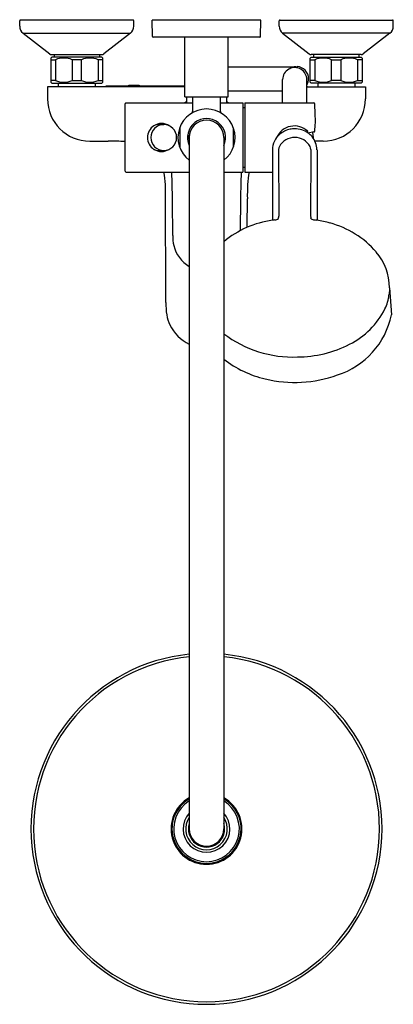
# Model space of a CAD drawing. Units: inches. Extents: x 4412 to 4420.5, y 1.5 to 23.9.
import ezdxf

# ---------------------------------------------------------------- set-up
doc = ezdxf.new("R2010")
doc.units = ezdxf.units.IN
doc.header["$LTSCALE"] = 0.64311
doc.header["$MEASUREMENT"] = 0
doc.layers.get('0').update_dxf_attribs({"color": 255, "linetype": 'CONTINUOUS'})
doc.layers.get('Defpoints').update_dxf_attribs({"linetype": 'CONTINUOUS'})
doc.styles.get("Standard").update_dxf_attribs({"font": 'txt', "width": 0.8})

msp = doc.modelspace()

# ---------------------------------------------------------------- linework, layer by layer
for p, q in [((4411.972, 23.732), (4411.972, 23.854)), ((4414.55, 23.874), (4411.991, 23.874)), ((4414.57, 23.732), (4414.57, 23.854)), ((4417.464, 23.874), (4414.984, 23.874)), ((4414.993, 23.5), (4414.984, 23.874)), ((4417.454, 23.5), (4417.464, 23.874)), ((4417.877, 23.732), (4417.877, 23.854)), ((4417.897, 23.874), (4420.456, 23.874)), ((4420.476, 23.732), (4420.476, 23.854)), ((4412.047, 23.577), (4412.654, 23.103)), ((4412.047, 23.577), (4414.494, 23.577)), ((4414.494, 23.577), (4413.888, 23.103)), ((4417.953, 23.577), (4418.559, 23.103)), ((4420.4, 23.577), (4417.953, 23.577)), ((4420.4, 23.577), (4419.793, 23.103)), ((4417.434, 23.48), (4415.013, 23.48)), ((4415.732, 22.122), (4415.732, 23.48)), ((4416.716, 22.122), (4416.716, 23.48)), ((4412.7, 23.028), (4412.68, 23.008)), ((4412.68, 23.008), (4412.68, 22.457)), ((4412.68, 22.969), (4412.786, 22.969)), ((4413.842, 23.028), (4412.7, 23.028)), ((4412.702, 23.087), (4413.839, 23.087)), ((4412.757, 23.087), (4412.757, 23.028)), ((4412.786, 22.969), (4412.786, 22.496)), ((4413.376, 22.969), (4413.166, 22.969)), ((4413.166, 22.969), (4413.166, 22.496)), ((4413.376, 22.496), (4413.376, 22.969)), ((4413.862, 22.969), (4413.756, 22.969)), ((4413.756, 22.969), (4413.756, 22.496)), ((4413.785, 23.087), (4413.785, 23.028)), ((4413.862, 23.008), (4413.842, 23.028)), ((4413.862, 22.457), (4413.862, 23.008)), ((4418.586, 23.008), (4418.606, 23.028)), ((4418.586, 22.457), (4418.586, 23.008)), ((4418.586, 22.969), (4418.691, 22.969)), ((4418.606, 23.028), (4419.747, 23.028)), ((4419.745, 23.087), (4418.608, 23.087)), ((4418.663, 23.087), (4418.663, 23.028)), ((4418.691, 22.969), (4418.691, 22.496)), ((4419.071, 22.969), (4419.282, 22.969)), ((4419.071, 22.496), (4419.071, 22.969)), ((4419.282, 22.969), (4419.282, 22.496)), ((4419.662, 22.969), (4419.661, 22.496)), ((4419.767, 22.969), (4419.662, 22.969)), ((4419.69, 23.087), (4419.69, 23.028)), ((4419.747, 23.028), (4419.767, 23.008)), ((4419.767, 23.008), (4419.767, 22.457)), ((4416.716, 22.811), (4418.285, 22.811)), ((4412.786, 22.496), (4412.68, 22.496)), ((4412.68, 22.457), (4412.7, 22.437)), ((4412.7, 22.437), (4413.842, 22.437)), ((4412.85, 22.437), (4412.85, 22.351)), ((4413.166, 22.496), (4413.376, 22.496)), ((4413.692, 22.437), (4413.692, 22.351)), ((4413.756, 22.496), (4413.862, 22.496)), ((4413.842, 22.437), (4413.862, 22.457)), ((4417.956, 21.984), (4417.956, 22.516)), ((4418.507, 21.984), (4418.507, 22.511)), ((4418.691, 22.496), (4418.586, 22.496)), ((4418.606, 22.437), (4418.586, 22.457)), ((4419.747, 22.437), (4418.606, 22.437)), ((4418.755, 22.437), (4418.755, 22.351)), ((4419.282, 22.496), (4419.071, 22.496)), ((4419.598, 22.437), (4419.598, 22.351)), ((4419.661, 22.496), (4419.767, 22.496)), ((4419.767, 22.457), (4419.747, 22.437)), ((4415.732, 22.351), (4412.607, 22.351)), ((4412.607, 22.351), (4412.607, 22.075)), ((4415.732, 22.37), (4413.949, 22.37)), ((4414.452, 22.37), (4414.452, 22.39)), ((4414.452, 22.39), (4414.688, 22.39)), ((4414.688, 22.39), (4414.688, 22.37)), ((4416.716, 22.26), (4417.956, 22.26)), ((4418.507, 22.351), (4419.841, 22.351)), ((4419.841, 22.351), (4419.841, 22.075)), ((4414.393, 21.984), (4415.909, 21.984)), ((4415.732, 22.122), (4416.716, 22.122)), ((4415.771, 22.122), (4415.771, 21.984)), ((4415.909, 21.788), (4415.909, 22.122)), ((4416.539, 21.788), (4416.539, 22.122)), ((4416.539, 21.984), (4417.05, 21.984)), ((4416.676, 22.122), (4416.676, 21.984)), ((4417.05, 21.984), (4417.05, 20.41)), ((4417.094, 21.984), (4417.094, 20.41)), ((4417.094, 21.984), (4418.669, 21.984)), ((4414.373, 20.429), (4414.373, 21.965)), ((4417.05, 21.878), (4417.094, 21.878)), ((4418.698, 21.727), (4418.689, 21.966)), ((4415.144, 21.492), (4415.25, 21.492)), ((4415.613, 21.42), (4415.613, 20.974)), ((4416.834, 21.42), (4416.834, 20.974)), ((4418.519, 21.311), (4418.527, 21.342)), ((4418.67, 21.324), (4418.54, 21.297)), ((4418.633, 21.316), (4418.648, 21.189)), ((4413.566, 21.115), (4413.984, 21.115)), ((4415.832, 21.236), (4415.792, 21.236)), ((4415.83, 21.158), (4415.792, 21.158)), ((4415.83, 21.197), (4415.83, 5.449)), ((4416.617, 21.197), (4416.617, 5.449)), ((4418.881, 21.115), (4418.692, 21.115)), ((4415.151, 20.902), (4415.25, 20.902)), ((4417.725, 20.919), (4417.725, 19.315)), ((4417.866, 20.928), (4417.87, 19.405)), ((4418.598, 20.928), (4418.593, 19.405)), ((4418.739, 20.92), (4418.739, 19.315)), ((4414.393, 20.41), (4415.83, 20.41)), ((4416.617, 20.41), (4417.05, 20.41)), ((4417.094, 20.516), (4417.05, 20.516)), ((4417.094, 20.41), (4417.725, 20.41)), ((4415.298, 17.631), (4415.294, 19.804)), ((4417.152, 19.153), (4417.154, 19.804)), ((4420.39, 17.777), (4420.432, 17.156)), ((4415.298, 17.439), (4415.298, 17.631))]:
    msp.add_line(p, q)
for centre, radius, start, end in [((4411.991, 23.854), 0.0197, 89.9987, 180.0008), ((4414.55, 23.854), 0.0197, 0.0001, 90), ((4417.897, 23.854), 0.0197, 90, 179.9999), ((4420.456, 23.854), 0.0197, 0.0613, 89.9756), ((4412.169, 23.732), 0.197, 180.0002, 232.0001), ((4414.373, 23.732), 0.197, 308.0001, 360), ((4418.074, 23.732), 0.197, 180, 231.9999), ((4420.279, 23.732), 0.197, 308.0041, 359.9882), ((4415.013, 23.5), 0.0197, 181.5, 270), ((4417.434, 23.5), 0.0197, 270, 358.5), ((4412.702, 23.166), 0.0787, 232.0001, 270.0001), ((4413.839, 23.165), 0.0787, 269.9937, 308.002), ((4418.608, 23.165), 0.0787, 231.998, 270.0063), ((4419.745, 23.166), 0.0787, 269.9999, 307.9999), ((4412.976, 22.531), 0.477, 66.5747, 113.4346), ((4413.566, 22.531), 0.477, 66.5732, 113.4345), ((4418.881, 22.531), 0.477, 66.5655, 113.4268), ((4419.472, 22.531), 0.477, 66.5654, 113.4253), ((4418.232, 22.515), 0.276, 359.2456, 179.6783), ((4418.273, 22.523), 0.288, 92.8794, 122.7757), ((4418.272, 22.536), 0.276, 44.1219, 87.2162), ((4418.272, 22.536), 0.276, 0.4006, 44.1232), ((4412.976, 22.934), 0.477, 246.5715, 293.4345), ((4413.566, 22.934), 0.477, 246.5716, 293.4344), ((4418.272, 22.536), 0.276, 328.7996, 0.4097), ((4418.881, 22.934), 0.477, 246.5656, 293.4284), ((4419.472, 22.934), 0.477, 246.5655, 293.4285), ((4413.95, 22.351), 0.0189, 95.2832, 182.6619), ((4418.497, 22.351), 0.0189, 357.3381, 57.4106), ((4413.566, 22.075), 0.96, 180.0048, 269.9978), ((4414.393, 21.965), 0.0197, 89.9692, 180.0743), ((4416.224, 21.343), 0.809, 124.0402, 127.503), ((4416.224, 21.343), 0.809, 52.497, 55.9598), ((4418.669, 21.965), 0.0197, 2.7818, 90.0392), ((4418.881, 22.075), 0.96, 270.0028, 359.994), ((4416.224, 21.197), 0.65, 307.3052, 232.6948), ((4415.869, 21.788), 0.0394, 302.0692, 0.0267), ((4416.578, 21.788), 0.0394, 179.973, 237.9308), ((4416.224, 21.197), 0.433, 335.38, 204.62), ((4416.224, 21.197), 0.394, 0, 180), ((4416.627, 21.588), 2.075, 353.2066, 3.8416), ((4415.2, 21.197), 0.319, 122.6102, 237.505), ((4415.251, 21.197), 0.295, 90.2382, 269.763), ((4415.2, 21.196), 0.32, 57.286, 122.5712), ((4415.151, 21.197), 0.295, 91.3895, 114.5501), ((4415.249, 21.197), 0.295, 270.123, 89.8783), ((4418.225, 21.019), 0.442, 46.925, 156.222), ((4418.226, 20.88), 0.515, 100.822, 130.6494), ((4418.234, 20.844), 0.552, 90.2547, 100.9511), ((4418.232, 20.868), 0.528, 54.4711, 90.0389), ((4418.666, 21.346), 0.0226, 279.7378, 352.1081), ((4414.042, 15.353), 5.762, 86.7006, 90.5694), ((4416.224, 21.197), 0.421, 174.6374, 185.3626), ((4416.224, 21.197), 0.402, 174.3737, 185.6263), ((4418.19, 20.915), 0.465, 130.127, 179.5021), ((4418.229, 20.807), 0.392, 89.5084, 152.0391), ((4418.235, 20.807), 0.392, 27.9609, 90.4916), ((4418.259, 20.905), 0.482, 40.4292, 54.4711), ((4418.267, 20.912), 0.472, 0.9327, 40.4292), ((4415.2, 21.197), 0.319, 237.505, 302.3261), ((4415.151, 21.201), 0.299, 245.8011, 269.8891), ((4418.005, 20.924), 0.139, 151.6405, 178.4543), ((4418.459, 20.924), 0.139, 1.5457, 28.3595), ((4414.393, 20.429), 0.0197, 180, 270), ((4413.225, 20.037), 2.065, 2.5162, 10.3842), ((4385.902, 19.596), 29.544, 1.191, 1.577), ((4446.545, 19.596), 29.544, 178.423, 178.809), ((4419.223, 20.037), 2.065, 169.6158, 177.4838), ((4361.359, 18.94), 54.096, 0.0265, 1.346), ((4471.064, 18.94), 54.072, 178.6537, 179.856), ((4408.966, 19.853), 6.328, 359.5572, 2.4888), ((4423.481, 19.853), 6.328, 177.5112, 180.4428), ((4418.039, 17.107), 2.229, 98.0789, 129.6059), ((4417.938, 17.85), 1.48, 96.3719, 98.2617), ((4417.734, 19.679), 0.36, 276.3719, 284.161), ((4417.809, 19.401), 0.073, 280.4753, 314.436), ((4417.841, 19.364), 0.0238, 322.8595, 5.3008), ((4417.886, 19.364), 0.0213, 164.4033, 175.666), ((4417.73, 19.408), 0.141, 344.3413, 358.8431), ((4418.732, 19.408), 0.138, 181.1171, 195.8456), ((4418.395, 19.343), 0.206, 4.3891, 7.6361), ((4418.621, 19.362), 0.0216, 191.0703, 225.9479), ((4418.661, 19.412), 0.0852, 230.1158, 258.3791), ((4418.767, 19.889), 0.573, 257.5989, 265.2787), ((4417.517, 11.207), 8.199, 81.4297, 81.5642), ((4418.412, 17.122), 2.216, 73.7382, 81.53), ((4418.484, 17.206), 2.117, 40.8097, 74.9715), ((4416.577, 18.961), 1.122, 179.8228, 191.6694), ((4416.208, 18.911), 0.751, 193.5995, 239.7741), ((4419.129, 17.768), 1.261, 0.3945, 40.6195), ((4430.069, 16.735), 9.731, 174.089, 174.8208), ((4419.498, 17.693), 0.883, 333.0227, 354.8208), ((4417.07, 17.419), 1.772, 179.362, 188.4652), ((4418.654, 18.123), 1.831, 296.8007, 333.0227), ((4416.181, 17.304), 0.876, 189.5991, 205.2803), ((4418.657, 17.516), 1.811, 287.5338, 348.5456), ((4416.224, 17.331), 0.926, 205.6468, 244.8368), ((4418.19, 18.782), 2.586, 232.5621, 272.2788), ((4418.285, 18.804), 2.605, 270.1769, 297.2956), ((4418.082, 17.996), 2.355, 231.5706, 257.2218), ((4418.23, 18.504), 2.884, 256.591, 289.7209), ((4416.224, 5.449), 3.996, 95.6545, 84.3455), ((4416.224, 5.449), 3.937, 95.7392, 84.2608), ((4416.224, 5.449), 0.807, 119.1964, 60.8036), ((4416.224, 5.449), 0.787, 120, 60), ((4416.224, 5.449), 0.748, 121.7569, 58.2431), ((4416.224, 5.449), 0.533, 137.562, 42.438), ((4416.224, 5.449), 0.474, 146.0862, 33.9138), ((4416.224, 5.449), 0.413, 162.2472, 17.7528), ((4416.224, 5.449), 0.394, 180, 0)]:
    msp.add_arc(centre, radius, start, end)

# ---------------------------------------------------------------- texts
at = {"layer": 'Defpoints'}
for tag, p, s in [('MODELNUMBER', (4416.226, 23.88), 'K-76536T-4'), ('TRADENAME', (4416.226, 23.878), 'KUMIN'), ('PRODUCT', (4416.226, 23.877), 'BATH AND SHOWER  FAUCET')]:
    msp.add_attdef(tag, p, s, height=0.001, dxfattribs=at)

doc.saveas('drawing.dxf')
